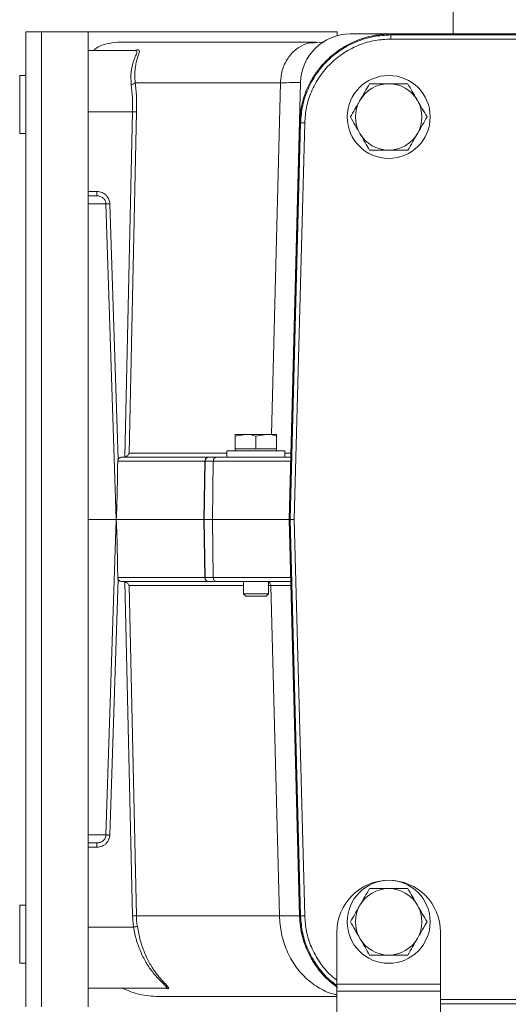
# Model space of a CAD drawing. Units: millimetres. Extents: x 4117 to 7344, y 3611 to 5851.
# Drawn here: x 4117 to 4234, y 3989 to 4226 of the extents above; entities that cross this region are included whole.
import ezdxf

# ---------------------------------------------------------------- set-up
doc = ezdxf.new("R2010")
doc.units = ezdxf.units.MM

msp = doc.modelspace()

# ---------------------------------------------------------------- linework, layer by layer
at = {"color": 7, "linetype": 'Continuous', "lineweight": 15}
for p, q in [((4221.1, 4227.91), (4221.1, 4222.41)), ((4118.19, 3987.91), (4118.19, 4222.91)), ((4118.19, 4222.91), (4118.19, 4222.91)), ((4121.19, 4222.91), (4121.19, 4222.91)), ((4121.93, 4222.91), (4133.19, 4222.91)), ((4121.93, 4222.91), (4133.19, 4222.91)), ((4121.93, 4222.91), (4193.19, 4222.91)), ((4121.93, 4222.91), (4193.19, 4222.91)), ((4133.19, 4222.91), (4133.19, 3987.91)), ((4133.19, 4222.91), (4133.19, 4222.91)), ((4193.19, 4222.91), (4193.19, 4221.99)), ((4193.19, 4222.91), (4193.19, 4222.91)), ((4206.09, 4222.41), (4196.35, 4222.41)), ((4206.09, 4222.41), (4741.82, 4222.41)), ((4190.03, 4220.41), (4186.48, 4220.22)), ((4144.53, 4218.41), (4133.19, 4218.41)), ((4118.19, 4212.41), (4116.69, 4212.41)), ((4118.19, 4212.41), (4116.69, 4212.41)), ((4116.69, 4198.41), (4116.69, 4212.41)), ((4184.35, 4210.72), (4181.59, 4105.41)), ((4184.13, 4201.01), (4181.62, 4105.41)), ((4116.69, 4198.41), (4118.19, 4198.41)), ((4135.29, 4183.41), (4133.19, 4183.41)), ((4168.6, 4125.46), (4171.1, 4125.91)), ((4168.6, 4125.91), (4171.1, 4125.91)), ((4168.6, 4122.41), (4168.6, 4125.46)), ((4176.1, 4125.91), (4171.1, 4125.91)), ((4173.6, 4125.46), (4176.1, 4125.91)), ((4173.6, 4122.41), (4173.6, 4125.46)), ((4178.6, 4125.91), (4176.1, 4125.91)), ((4178.6, 4122.41), (4178.6, 4125.46)), ((4168.6, 4122.41), (4168.6, 4121.91)), ((4171.1, 4122.41), (4168.6, 4122.41)), ((4173.6, 4122.41), (4171.1, 4122.41)), ((4176.1, 4122.41), (4173.6, 4122.41)), ((4178.6, 4122.41), (4176.1, 4122.41)), ((4178.6, 4121.91), (4178.6, 4122.41)), ((4142.06, 4120.45), (4141.79, 4120.41)), ((4181.99, 4120.41), (4164.17, 4120.41)), ((4166.6, 4121.91), (4166.6, 4120.41)), ((4180.6, 4121.91), (4166.6, 4121.91)), ((4180.6, 4120.41), (4180.6, 4121.91)), ((4161.3, 4119.43), (4161.06, 4105.41)), ((4161.06, 4105.41), (4161.1, 4105.41)), ((4161.06, 4105.41), (4161.3, 4091.39)), ((4161.1, 4105.41), (4161.06, 4105.41)), ((4163.13, 4105.41), (4181.59, 4105.41)), ((4181.59, 4105.41), (4181.62, 4105.41)), ((4181.59, 4105.41), (4184.1, 4009.83)), ((4181.62, 4105.41), (4184.13, 4009.81)), ((4181.86, 4105.41), (4181.62, 4105.41)), ((4141.79, 4090.41), (4142.06, 4090.37)), ((4164.17, 4090.41), (4181.99, 4090.41)), ((4170.6, 4090.41), (4170.6, 4087.46)), ((4176.6, 4087.46), (4176.6, 4090.41)), ((4170.6, 4087.46), (4171.15, 4086.91)), ((4170.6, 4087.46), (4176.6, 4087.46)), ((4171.15, 4086.91), (4176.04, 4086.91)), ((4176.04, 4086.91), (4176.6, 4087.46)), ((4135.29, 4027.41), (4133.19, 4027.41)), ((4118.19, 4012.41), (4116.69, 4012.41)), ((4118.19, 4012.41), (4116.69, 4012.41)), ((4116.69, 3998.41), (4116.69, 4012.41)), ((4193.1, 3993.4), (4193.1, 4005.91)), ((4218.1, 3993.4), (4218.1, 4005.91)), ((4116.69, 3998.41), (4118.19, 3998.41)), ((4133.19, 3992.41), (4151.91, 3992.41)), ((4193.1, 3991.66), (4193.1, 3993.4)), ((4218.1, 3991.66), (4218.1, 3993.4)), ((4193.1, 3981.86), (4193.1, 3991.66)), ((4218.1, 3981.86), (4218.1, 3991.66))]:
    msp.add_line(p, q, dxfattribs=at)
at = {"color": 8, "linetype": 'Continuous', "lineweight": 0}
for p, q in [((4121.19, 4222.91), (4118.19, 4222.91)), ((4121.19, 4222.91), (4118.19, 4222.91)), ((4121.93, 4222.91), (4121.93, 3987.91)), ((4121.93, 4222.91), (4121.93, 4222.91)), ((4121.93, 4222.91), (4121.93, 4222.91)), ((4121.93, 4222.91), (4121.93, 4222.91)), ((4206.09, 4222.17), (4206.09, 4222.41)), ((4590.8, 4222.17), (4206.09, 4222.17)), ((4206.09, 4221.17), (4590.4, 4221.17)), ((4177.33, 4125.91), (4179.51, 4210.67)), ((4133.19, 4203.67), (4143.9, 4203.67)), ((4142.06, 4120.45), (4143.9, 4203.67)), ((4144.86, 4203.66), (4143.04, 4121.38)), ((4181.62, 4105.41), (4184.13, 4201.01)), ((4184.36, 4201.01), (4181.86, 4105.41)), ((4182.86, 4105.41), (4185.36, 4200.98)), ((4184.13, 4201.01), (4184.36, 4201.01)), ((4135.29, 4184.43), (4133.19, 4184.43)), ((4139.91, 4105.41), (4137.46, 4181.46)), ((4140.41, 4119.84), (4138.42, 4181.51)), ((4182.04, 4121.38), (4180.6, 4121.38)), ((4161.34, 4119.43), (4161.1, 4105.41)), ((4161.34, 4119.43), (4161.3, 4119.43)), ((4163.33, 4119.43), (4163.13, 4105.41)), ((4181.96, 4119.43), (4163.33, 4119.43)), ((4137.46, 4029.36), (4139.91, 4105.41)), ((4161.1, 4105.41), (4161.34, 4091.39)), ((4163.33, 4091.39), (4163.13, 4105.41)), ((4184.13, 4009.81), (4181.62, 4105.41)), ((4184.36, 4009.81), (4181.86, 4105.41)), ((4185.36, 4009.84), (4182.86, 4105.41)), ((4138.42, 4029.31), (4140.41, 4090.98)), ((4143.84, 4009.88), (4142.06, 4090.37)), ((4143.04, 4089.44), (4144.8, 4009.89)), ((4161.34, 4091.39), (4161.3, 4091.39)), ((4181.96, 4091.39), (4163.33, 4091.39)), ((4177.21, 4089.44), (4176.6, 4089.44)), ((4179.26, 4009.89), (4177.21, 4089.44)), ((4133.19, 4026.39), (4135.29, 4026.39)), ((4143.84, 4009.88), (4144.09, 4007.15)), ((4184.36, 4009.81), (4184.13, 4009.81)), ((4144.09, 4007.15), (4133.19, 4007.15)), ((4193.1, 3993.4), (4218.1, 3993.4)), ((4193.1, 3991.66), (4218.1, 3991.66)), ((4590.01, 3989.65), (4218.1, 3989.65)), ((4590.01, 3988.65), (4218.1, 3988.65))]:
    msp.add_line(p, q, dxfattribs=at)
at = {"color": 7, "linetype": 'Continuous', "lineweight": 15, "flags": 128}
for points in [[(4118.19, 4222.91), (4118.26, 4222.91), (4118.47, 4222.91), (4118.82, 4222.91), (4119.28, 4222.91), (4119.85, 4222.91), (4120.5, 4222.91), (4121.2, 4222.91), (4121.93, 4222.91)], [(4121.93, 4222.91), (4121.2, 4222.91), (4120.5, 4222.91), (4119.85, 4222.91), (4119.28, 4222.91), (4118.82, 4222.91), (4118.47, 4222.91), (4118.26, 4222.91), (4118.19, 4222.91)], [(4121.19, 4222.91), (4121.2, 4222.91), (4121.25, 4222.91), (4121.31, 4222.91), (4121.41, 4222.91), (4121.52, 4222.91), (4121.64, 4222.91), (4121.78, 4222.91), (4121.93, 4222.91)], [(4121.93, 4222.91), (4121.78, 4222.91), (4121.64, 4222.91), (4121.52, 4222.91), (4121.41, 4222.91), (4121.31, 4222.91), (4121.25, 4222.91), (4121.2, 4222.91), (4121.19, 4222.91)], [(4139.92, 4105.41), (4140.75, 4105.41), (4141.61, 4105.41), (4142.49, 4105.41), (4143.39, 4105.41), (4144.31, 4105.41), (4145.26, 4105.41), (4146.23, 4105.41), (4147.22, 4105.41)], [(4147.22, 4105.41), (4148.77, 4105.41), (4150.37, 4105.41), (4152.03, 4105.41), (4153.73, 4105.41), (4155.49, 4105.41), (4157.29, 4105.41), (4159.15, 4105.41), (4161.06, 4105.41)]]:
    msp.add_lwpolyline(points, dxfattribs=at)
at = {"color": 7, "linetype": 'Continuous', "lineweight": 15}
for centre in [(4205.6, 4202.41), (4205.6, 4008.41)]:
    msp.add_circle(centre, 10, dxfattribs=at)
for centre, radius, start, end in [((4196.35, 4210.41), 12, 90, 178.5), ((4205.6, 4202.41), 8, 90, 150), ((4205.6, 4202.41), 8, 30, 90), ((4205.6, 4202.41), 8, 150, 210), ((4205.6, 4202.41), 8, 330, 30), ((4205.6, 4202.41), 8, 210, 270), ((4205.6, 4202.41), 8, 270, 330), ((4205.6, 4005.91), 12.5, 0, 180), ((4205.6, 4008.41), 8, 90, 150), ((4205.6, 4008.41), 8, 30, 90), ((4205.6, 4008.41), 8, 150, 210), ((4205.6, 4008.41), 8, 330, 30), ((4206.09, 4010.41), 22, 181.5, 234.21), ((4205.6, 4008.41), 8, 210, 270), ((4205.6, 4008.41), 8, 270, 330)]:
    msp.add_arc(centre, radius, start, end, dxfattribs=at)
for points, knots in [([(4206.09, 4222.41), (4204.68, 4222.33), (4201.85, 4222.17), (4197.76, 4220.91), (4193.99, 4218.94), (4190.66, 4216.27), (4187.91, 4213.02), (4185.84, 4209.3), (4184.47, 4205.25), (4184.24, 4202.42), (4184.13, 4201.01)], [0, 0, 0, 0, 0.125, 0.25, 0.375, 0.5, 0.625, 0.75, 0.875, 1, 1, 1, 1]), ([(4140.35, 4220.41), (4139.4, 4220.32), (4137.49, 4220.14), (4135.45, 4219.32), (4134.6, 4218.54), (4134.46, 4218.41)], [0, 0, 0, 0, 0.454171, 0.908303, 1, 1, 1, 1]), ([(4140.35, 4220.41), (4140.44, 4220.41), (4140.63, 4220.41), (4142.14, 4220.41), (4144.55, 4220.41), (4147.97, 4220.41), (4152.35, 4220.41), (4157.69, 4220.41), (4163.95, 4220.41), (4171.13, 4220.41), (4179.1, 4220.41), (4185.13, 4220.41), (4188.14, 4220.41)], [0, 0, 0, 0, 0.099578, 0.199087, 0.299066, 0.399453, 0.5, 0.600545, 0.700931, 0.801044, 0.90077, 1, 1, 1, 1]), ([(4200.98, 4210.41), (4200.6, 4209.76), (4199.84, 4208.45), (4199.06, 4207.09), (4198.67, 4206.41)], [0, 0, 0, 0, 0.495458, 1, 1, 1, 1]), ([(4205.6, 4210.41), (4204.33, 4210.41), (4202.76, 4210.41), (4201.26, 4210.41), (4200.98, 4210.41)], [0, 0, 0, 0, 0.811304, 1, 1, 1, 1]), ([(4210.21, 4210.41), (4209.02, 4210.41), (4207.49, 4210.41), (4205.93, 4210.41), (4205.6, 4210.41)], [0, 0, 0, 0, 0.785622, 1, 1, 1, 1]), ([(4212.52, 4206.41), (4212.47, 4206.5), (4212.05, 4207.22), (4211.27, 4208.58), (4210.57, 4209.8), (4210.21, 4210.41)], [0, 0, 0, 0, 0.070086, 0.530782, 1, 1, 1, 1]), ([(4198.67, 4206.41), (4198.61, 4206.32), (4198.2, 4205.6), (4197.42, 4204.24), (4196.71, 4203.02), (4196.36, 4202.41)], [0, 0, 0, 0, 0.070086, 0.530782, 1, 1, 1, 1]), ([(4214.83, 4202.41), (4214.46, 4203.06), (4213.7, 4204.37), (4212.92, 4205.73), (4212.52, 4206.41)], [0, 0, 0, 0, 0.495458, 1, 1, 1, 1]), ([(4196.36, 4202.41), (4196.73, 4201.76), (4197.49, 4200.45), (4198.27, 4199.09), (4198.67, 4198.41)], [0, 0, 0, 0, 0.495458, 1, 1, 1, 1]), ([(4212.52, 4198.41), (4212.58, 4198.5), (4212.99, 4199.22), (4213.77, 4200.58), (4214.48, 4201.8), (4214.83, 4202.41)], [0, 0, 0, 0, 0.070086, 0.530782, 1, 1, 1, 1]), ([(4198.67, 4198.41), (4198.72, 4198.32), (4199.14, 4197.6), (4199.92, 4196.24), (4200.62, 4195.02), (4200.98, 4194.41)], [0, 0, 0, 0, 0.070086, 0.530782, 1, 1, 1, 1]), ([(4210.21, 4194.41), (4210.59, 4195.06), (4211.35, 4196.37), (4212.13, 4197.73), (4212.52, 4198.41)], [0, 0, 0, 0, 0.495458, 1, 1, 1, 1]), ([(4200.98, 4194.41), (4201.26, 4194.41), (4202.76, 4194.41), (4204.33, 4194.41), (4205.6, 4194.41)], [0, 0, 0, 0, 0.1886965, 1, 1, 1, 1]), ([(4205.6, 4194.41), (4205.93, 4194.41), (4207.49, 4194.41), (4209.02, 4194.41), (4210.21, 4194.41)], [0, 0, 0, 0, 0.214378, 1, 1, 1, 1]), ([(4137.6, 4183.41), (4137.45, 4183.56), (4137.13, 4183.87), (4136.55, 4184.18), (4135.93, 4184.39), (4135.5, 4184.41), (4135.29, 4184.43)], [0, 0, 0, 0, 0.251726, 0.503409, 0.753729, 1, 1, 1, 1]), ([(4168.6, 4125.91), (4168.6, 4125.91), (4168.6, 4125.88), (4168.6, 4125.65), (4168.6, 4125.46)], [0, 0, 0, 0, 0.231849, 1, 1, 1, 1]), ([(4171.1, 4125.91), (4171.15, 4125.91), (4172, 4125.9), (4172.83, 4125.68), (4173.6, 4125.46)], [0, 0, 0, 0, 0.070201, 1, 1, 1, 1]), ([(4176.1, 4125.91), (4176.15, 4125.91), (4177, 4125.9), (4177.83, 4125.68), (4178.6, 4125.46)], [0, 0, 0, 0, 0.070201, 1, 1, 1, 1]), ([(4178.6, 4125.46), (4178.6, 4125.65), (4178.6, 4125.88), (4178.6, 4125.91), (4178.6, 4125.91)], [0, 0, 0, 0, 0.768151, 1, 1, 1, 1]), ([(4141.35, 4120.41), (4141.25, 4120.4), (4141.06, 4120.39), (4140.79, 4120.27), (4140.56, 4120.09), (4140.46, 4119.92), (4140.41, 4119.84)], [0, 0, 0, 0, 0.246316, 0.497408, 0.750237, 1, 1, 1, 1]), ([(4141.35, 4120.41), (4143.28, 4120.41), (4147.15, 4120.41), (4154.1, 4120.41), (4159.47, 4120.41), (4162.13, 4120.41)], [0, 0, 0, 0, 0.335776, 0.671603, 1, 1, 1, 1]), ([(4143.04, 4121.38), (4143, 4121.29), (4142.93, 4121.1), (4142.71, 4120.82), (4142.43, 4120.58), (4142.17, 4120.49), (4142.06, 4120.45)], [0, 0, 0, 0, 0.2495, 0.500156, 0.773575, 1, 1, 1, 1]), ([(4162.3, 4120.41), (4162.22, 4120.4), (4162.08, 4120.39), (4161.83, 4120.31), (4161.63, 4120.17), (4161.47, 4119.98), (4161.34, 4119.75), (4161.32, 4119.55), (4161.3, 4119.43)], [0, 0, 0, 0, 0.154039, 0.288818, 0.499896, 0.630716, 0.757738, 1, 1, 1, 1]), ([(4140.31, 4119.43), (4140.29, 4118.13), (4140.25, 4115.77), (4140.2, 4112.95), (4140.15, 4111.01), (4140.12, 4109.72), (4140.09, 4108.62), (4140.06, 4107.66), (4140.03, 4106.88), (4140, 4106.18), (4139.97, 4105.72), (4139.94, 4105.47), (4139.93, 4105.43), (4139.93, 4105.42), (4139.92, 4105.41), (4139.92, 4105.41), (4139.91, 4105.41)], [0, 0, 0, 0, 0.277104, 0.500672, 0.600587, 0.689877, 0.774836, 0.835006, 0.894596, 0.940586, 0.986422, 0.99375, 0.995455, 0.99701, 0.998495, 1, 1, 1, 1]), ([(4140.31, 4119.43), (4140.31, 4119.5), (4140.32, 4119.64), (4140.38, 4119.78), (4140.41, 4119.84)], [0, 0, 0, 0, 0.49989, 1, 1, 1, 1]), ([(4133.19, 4105.41), (4133.42, 4105.41), (4134.2, 4105.41), (4136.31, 4105.41), (4138.48, 4105.41), (4139.92, 4105.41)], [0, 0, 0, 0, 0.1241188, 0.4175098, 1, 1, 1, 1]), ([(4139.92, 4105.41), (4138.45, 4105.41), (4135.92, 4105.41), (4134, 4105.41), (4133.19, 4105.41)], [0, 0, 0, 0, 0.579699, 1, 1, 1, 1]), ([(4140.31, 4091.39), (4140.27, 4093.75), (4140.22, 4097.28), (4140.12, 4101.4), (4140.05, 4103.46), (4140, 4104.49), (4139.98, 4105.01), (4139.95, 4105.26), (4139.95, 4105.37), (4139.94, 4105.41), (4139.94, 4105.42), (4139.93, 4105.43), (4139.93, 4105.43), (4139.93, 4105.43), (4139.92, 4105.42), (4139.92, 4105.41), (4139.91, 4105.41), (4139.91, 4105.41)], [0, 0, 0, 0, 0.499746, 0.749621, 0.874638, 0.937162, 0.969531, 0.984282, 0.992861, 0.99387, 0.994682, 0.995355, 0.995648, 0.995974, 0.99809, 0.999222, 1, 1, 1, 1]), ([(4139.92, 4105.41), (4141.52, 4105.41), (4144.5, 4105.41), (4149.61, 4105.41), (4154.95, 4105.41), (4158.99, 4105.41), (4161.06, 4105.41)], [0, 0, 0, 0, 0.278223, 0.51483, 0.751788, 1, 1, 1, 1]), ([(4161.1, 4105.41), (4161.12, 4105.41), (4161.18, 4105.41), (4161.71, 4105.41), (4162.57, 4105.41), (4163.13, 4105.41)], [0, 0, 0, 0, 0.255767, 0.511534, 1, 1, 1, 1]), ([(4182.86, 4105.41), (4182.78, 4105.41), (4182.62, 4105.41), (4182.41, 4105.41), (4182.23, 4105.41), (4182.05, 4105.41), (4181.9, 4105.41), (4181.87, 4105.41), (4181.86, 4105.41)], [0, 0, 0, 0, 0.155266, 0.30195, 0.440044, 0.569545, 0.801806, 1, 1, 1, 1]), ([(4140.41, 4090.98), (4140.38, 4091.04), (4140.32, 4091.18), (4140.31, 4091.32), (4140.31, 4091.39)], [0, 0, 0, 0, 0.500097, 1, 1, 1, 1]), ([(4141.35, 4090.41), (4141.25, 4090.42), (4141.06, 4090.43), (4140.79, 4090.55), (4140.56, 4090.73), (4140.46, 4090.9), (4140.41, 4090.98)], [0, 0, 0, 0, 0.246321, 0.497419, 0.750468, 1, 1, 1, 1]), ([(4141.35, 4090.41), (4143.28, 4090.41), (4147.15, 4090.41), (4154.1, 4090.41), (4159.47, 4090.41), (4162.13, 4090.41)], [0, 0, 0, 0, 0.3357764, 0.671603, 1, 1, 1, 1]), ([(4142.06, 4090.37), (4142.17, 4090.33), (4142.42, 4090.24), (4142.71, 4090), (4142.93, 4089.72), (4143, 4089.53), (4143.04, 4089.44)], [0, 0, 0, 0, 0.223712, 0.498577, 0.75055, 1, 1, 1, 1]), ([(4161.3, 4091.39), (4161.32, 4091.27), (4161.34, 4091.07), (4161.47, 4090.84), (4161.63, 4090.66), (4161.83, 4090.52), (4162.07, 4090.43), (4162.22, 4090.42), (4162.3, 4090.41)], [0, 0, 0, 0, 0.239999, 0.367369, 0.499522, 0.707452, 0.843235, 1, 1, 1, 1]), ([(4135.29, 4026.39), (4135.5, 4026.41), (4135.93, 4026.43), (4136.55, 4026.64), (4137.13, 4026.95), (4137.45, 4027.26), (4137.6, 4027.41)], [0, 0, 0, 0, 0.24627, 0.49659, 0.748274, 1, 1, 1, 1]), ([(4200.98, 4016.41), (4200.6, 4015.76), (4199.84, 4014.45), (4199.06, 4013.09), (4198.67, 4012.41)], [0, 0, 0, 0, 0.495458, 1, 1, 1, 1]), ([(4205.6, 4016.41), (4204.33, 4016.41), (4202.76, 4016.41), (4201.26, 4016.41), (4200.98, 4016.41)], [0, 0, 0, 0, 0.811304, 1, 1, 1, 1]), ([(4210.21, 4016.41), (4209.02, 4016.41), (4207.49, 4016.41), (4205.93, 4016.41), (4205.6, 4016.41)], [0, 0, 0, 0, 0.785622, 1, 1, 1, 1]), ([(4212.52, 4012.41), (4212.47, 4012.5), (4212.05, 4013.22), (4211.27, 4014.58), (4210.57, 4015.8), (4210.21, 4016.41)], [0, 0, 0, 0, 0.070086, 0.530782, 1, 1, 1, 1]), ([(4198.67, 4012.41), (4198.61, 4012.32), (4198.2, 4011.6), (4197.42, 4010.24), (4196.71, 4009.02), (4196.36, 4008.41)], [0, 0, 0, 0, 0.070086, 0.530782, 1, 1, 1, 1]), ([(4214.83, 4008.41), (4214.46, 4009.06), (4213.7, 4010.37), (4212.92, 4011.73), (4212.52, 4012.41)], [0, 0, 0, 0, 0.495458, 1, 1, 1, 1]), ([(4184.13, 4009.81), (4184.24, 4008.4), (4184.47, 4005.57), (4185.84, 4001.52), (4187.92, 3997.81), (4190.36, 3994.82), (4192.29, 3993.37), (4193.1, 3992.77)], [0, 0, 0, 0, 0.212448, 0.424896, 0.637344, 0.849792, 1, 1, 1, 1]), ([(4196.36, 4008.41), (4196.73, 4007.76), (4197.49, 4006.45), (4198.27, 4005.09), (4198.67, 4004.41)], [0, 0, 0, 0, 0.495458, 1, 1, 1, 1]), ([(4212.52, 4004.41), (4212.58, 4004.5), (4212.99, 4005.22), (4213.77, 4006.58), (4214.48, 4007.8), (4214.83, 4008.41)], [0, 0, 0, 0, 0.070086, 0.530782, 1, 1, 1, 1]), ([(4198.67, 4004.41), (4198.72, 4004.32), (4199.14, 4003.6), (4199.92, 4002.24), (4200.62, 4001.02), (4200.98, 4000.41)], [0, 0, 0, 0, 0.070086, 0.530782, 1, 1, 1, 1]), ([(4210.21, 4000.41), (4210.59, 4001.06), (4211.35, 4002.37), (4212.13, 4003.73), (4212.52, 4004.41)], [0, 0, 0, 0, 0.495458, 1, 1, 1, 1]), ([(4200.98, 4000.41), (4201.26, 4000.41), (4202.76, 4000.41), (4204.33, 4000.41), (4205.6, 4000.41)], [0, 0, 0, 0, 0.1886965, 1, 1, 1, 1]), ([(4205.6, 4000.41), (4205.93, 4000.41), (4207.49, 4000.41), (4209.02, 4000.41), (4210.21, 4000.41)], [0, 0, 0, 0, 0.214378, 1, 1, 1, 1]), ([(4141.39, 3992.41), (4142.77, 3991.83), (4145.56, 3990.67), (4148.57, 3990.5), (4150.09, 3990.41)], [0, 0, 0, 0, 0.496962, 1, 1, 1, 1]), ([(4151.7, 3992.41), (4151.72, 3992.41), (4151.87, 3992.36), (4151.95, 3992.36), (4152.02, 3992.36)], [0, 0, 0, 0, 0.098411, 1, 1, 1, 1]), ([(4193.1, 3990.41), (4191.34, 3990.41), (4186.66, 3990.41), (4179.99, 3990.41), (4173.01, 3990.41), (4166.93, 3990.41), (4161.75, 3990.41), (4157.49, 3990.41), (4154.18, 3990.41), (4151.83, 3990.41), (4150.36, 3990.41), (4150.18, 3990.41), (4150.09, 3990.41)], [0, 0, 0, 0, 0.062488, 0.166095, 0.270193, 0.374715, 0.479404, 0.58409, 0.688611, 0.792711, 0.896318, 1, 1, 1, 1])]:
    msp.add_open_spline(points, degree=3, knots=knots, dxfattribs=at)
at = {"color": 8, "linetype": 'Continuous', "lineweight": 0}
for points, knots in [([(4184.36, 4201.01), (4184.48, 4202.4), (4184.71, 4205.2), (4186.06, 4209.2), (4188.1, 4212.89), (4190.83, 4216.1), (4194.12, 4218.74), (4197.85, 4220.69), (4201.89, 4221.94), (4204.69, 4222.1), (4206.09, 4222.17)], [0, 0, 0, 0, 0.125, 0.25, 0.375, 0.5, 0.625, 0.75, 0.875, 1, 1, 1, 1]), ([(4188.14, 4220.41), (4187.31, 4220.33), (4185.65, 4220.17), (4183.37, 4218.9), (4181.38, 4216.88), (4179.88, 4214.06), (4179.63, 4211.8), (4179.51, 4210.67)], [0, 0, 0, 0, 0.186785, 0.373555, 0.560332, 0.780162, 1, 1, 1, 1]), ([(4185.36, 4200.98), (4185.46, 4202.22), (4185.66, 4204.79), (4186.88, 4208.56), (4188.83, 4212.18), (4191.52, 4215.39), (4194.27, 4217.57), (4196.67, 4218.95), (4199.13, 4220.05), (4202.28, 4220.98), (4204.84, 4221.11), (4206.09, 4221.17)], [0, 0, 0, 0, 0.116779, 0.240315, 0.368804, 0.49992, 0.631037, 0.695353, 0.759685, 0.883221, 1, 1, 1, 1]), ([(4144.53, 4218.38), (4144.65, 4218.38), (4144.96, 4218.38), (4144.97, 4218.09), (4144.82, 4217.64), (4144.6, 4217.12), (4144.33, 4216.46), (4144.04, 4215.65), (4143.8, 4214.76), (4143.57, 4213.61), (4143.42, 4212.13), (4143.53, 4210.87), (4143.58, 4210.24)], [0, 0, 0, 0, 0.082914, 0.213707, 0.297396, 0.379638, 0.475981, 0.565427, 0.65383, 0.738418, 0.86934, 1, 1, 1, 1]), ([(4144.54, 4210.67), (4144.48, 4211.3), (4144.37, 4212.56), (4144.5, 4214.2), (4144.76, 4215.61), (4145.1, 4216.77), (4145.41, 4217.65), (4145.59, 4218.27), (4145.46, 4218.58), (4145.02, 4218.63), (4144.53, 4218.48), (4144.33, 4218.42)], [0, 0, 0, 0, 0.113876, 0.228038, 0.342545, 0.457447, 0.572822, 0.688838, 0.80534, 0.921783, 1, 1, 1, 1]), ([(4144.54, 4210.67), (4144.5, 4210.62), (4144.43, 4210.52), (4144.19, 4210.39), (4143.91, 4210.29), (4143.69, 4210.26), (4143.58, 4210.24)], [0, 0, 0, 0, 0.249996, 0.499994, 0.749996, 1, 1, 1, 1]), ([(4143.9, 4203.67), (4143.91, 4204.8), (4143.92, 4207.09), (4143.69, 4209.18), (4143.58, 4210.24)], [0, 0, 0, 0, 0.49401, 1, 1, 1, 1]), ([(4144.54, 4210.67), (4144.65, 4209.56), (4144.88, 4207.32), (4144.87, 4204.88), (4144.86, 4203.66)], [0, 0, 0, 0, 0.499955, 1, 1, 1, 1]), ([(4179.51, 4210.67), (4175.89, 4210.67), (4168.63, 4210.67), (4159.32, 4210.67), (4151.1, 4210.67), (4146.73, 4210.67), (4144.54, 4210.67)], [0, 0, 0, 0, 0.25, 0.5, 0.75, 1, 1, 1, 1]), ([(4179.51, 4210.67), (4180.57, 4210.67), (4182.55, 4210.68), (4183.78, 4210.68), (4184.35, 4210.68)], [0, 0, 0, 0, 0.532288, 1, 1, 1, 1]), ([(4135.29, 4183.41), (4135.56, 4183.38), (4136.1, 4183.33), (4136.81, 4182.9), (4137.23, 4182.36), (4137.42, 4181.86), (4137.45, 4181.59), (4137.46, 4181.46)], [0, 0, 0, 0, 0.254911, 0.506256, 0.753416, 0.876638, 1, 1, 1, 1]), ([(4138.42, 4181.51), (4138.37, 4181.86), (4138.3, 4182.38), (4138, 4182.93), (4137.82, 4183.19), (4137.72, 4183.31), (4137.67, 4183.37), (4137.64, 4183.4), (4137.62, 4183.41), (4137.61, 4183.41), (4137.6, 4183.41)], [0, 0, 0, 0, 0.494499, 0.745867, 0.871778, 0.934628, 0.968135, 0.982219, 0.990882, 1, 1, 1, 1]), ([(4137.46, 4181.46), (4136.11, 4181.46), (4134.56, 4181.46), (4133.35, 4181.46), (4133.19, 4181.46)], [0, 0, 0, 0, 0.870052, 1, 1, 1, 1]), ([(4143.04, 4121.38), (4145.21, 4121.38), (4149.56, 4121.38), (4157.44, 4121.38), (4163.58, 4121.38), (4166.6, 4121.38)], [0, 0, 0, 0, 0.337302, 0.674596, 1, 1, 1, 1]), ([(4161.3, 4119.43), (4158.58, 4119.43), (4153.13, 4119.43), (4146.12, 4119.43), (4142.25, 4119.43), (4140.31, 4119.43)], [0, 0, 0, 0, 0.3333341, 0.6666653, 1, 1, 1, 1]), ([(4163.33, 4119.43), (4162.76, 4119.43), (4161.61, 4119.43), (4161.43, 4119.43), (4161.34, 4119.43)], [0, 0, 0, 0, 0.5, 1, 1, 1, 1]), ([(4170.6, 4089.44), (4169.35, 4089.44), (4164.64, 4089.44), (4157.63, 4089.44), (4149.53, 4089.44), (4145.2, 4089.44), (4143.04, 4089.44)], [0, 0, 0, 0, 0.1064057, 0.4042699, 0.7021337, 1, 1, 1, 1]), ([(4177.21, 4089.44), (4177.2, 4089.57), (4177.17, 4089.82), (4176.96, 4090.14), (4176.76, 4090.32), (4176.62, 4090.35), (4176.6, 4090.35)], [0, 0, 0, 0, 0.308359, 0.616719, 0.925078, 1, 1, 1, 1]), ([(4177.21, 4089.44), (4178.26, 4089.44), (4180.24, 4089.44), (4181.47, 4089.44), (4182.04, 4089.44)], [0, 0, 0, 0, 0.530372, 1, 1, 1, 1]), ([(4133.19, 4029.36), (4133.35, 4029.36), (4134.56, 4029.36), (4136.11, 4029.36), (4137.46, 4029.36)], [0, 0, 0, 0, 0.129947, 1, 1, 1, 1]), ([(4135.29, 4027.41), (4135.56, 4027.44), (4136.1, 4027.49), (4136.81, 4027.92), (4137.23, 4028.46), (4137.42, 4028.96), (4137.45, 4029.23), (4137.46, 4029.36)], [0, 0, 0, 0, 0.25491, 0.506255, 0.753416, 0.876638, 1, 1, 1, 1]), ([(4137.6, 4027.41), (4137.61, 4027.41), (4137.62, 4027.41), (4137.7, 4027.46), (4137.89, 4027.77), (4138.29, 4028.34), (4138.37, 4028.96), (4138.42, 4029.31)], [0, 0, 0, 0, 0.00909, 0.017835, 0.128194, 0.505064, 1, 1, 1, 1]), ([(4144.8, 4009.89), (4146.97, 4009.89), (4151.32, 4009.89), (4159.44, 4009.89), (4168.6, 4009.89), (4175.71, 4009.89), (4179.26, 4009.89)], [0, 0, 0, 0, 0.25, 0.5, 0.75, 1, 1, 1, 1]), ([(4145.04, 4007.29), (4144.97, 4007.72), (4144.85, 4008.58), (4144.82, 4009.45), (4144.8, 4009.89)], [0, 0, 0, 0, 0.4999907, 1, 1, 1, 1]), ([(4184.12, 4009.87), (4183.54, 4009.87), (4182.31, 4009.87), (4180.32, 4009.88), (4179.26, 4009.89)], [0, 0, 0, 0, 0.4711074, 1, 1, 1, 1]), ([(4179.26, 4009.89), (4179.37, 4008.45), (4179.59, 4005.57), (4180.93, 4001.48), (4182.93, 3997.82), (4185.62, 3994.67), (4188.91, 3992.34), (4191.5, 3991.05), (4192.94, 3990.88), (4193.1, 3990.86)], [0, 0, 0, 0, 0.160849, 0.321684, 0.48253, 0.643372, 0.811845, 0.980306, 1, 1, 1, 1]), ([(4193.1, 3993.07), (4192.35, 3993.63), (4190.49, 3995.03), (4188.12, 3997.95), (4186.06, 4001.61), (4184.71, 4005.63), (4184.48, 4008.42), (4184.36, 4009.81)], [0, 0, 0, 0, 0.142441, 0.356831, 0.57122, 0.78561, 1, 1, 1, 1]), ([(4193.1, 3994.36), (4192.59, 3994.73), (4190.97, 3995.95), (4189.28, 3998.13), (4187.83, 4000.48), (4186.67, 4002.91), (4185.66, 4006.03), (4185.46, 4008.6), (4185.36, 4009.84)], [0, 0, 0, 0, 0.1053173, 0.3398959, 0.4549619, 0.5700575, 0.7910723, 1, 1, 1, 1]), ([(4144.09, 4007.15), (4144.19, 4007.16), (4144.41, 4007.2), (4144.69, 4007.24), (4144.92, 4007.27), (4145, 4007.28), (4145.04, 4007.29)], [0, 0, 0, 0, 0.25, 0.5, 0.75, 1, 1, 1, 1]), ([(4144.09, 4007.15), (4144.31, 4006.07), (4144.64, 4004.47), (4145.33, 4002.46), (4146.1, 4000.53), (4147.23, 3998.34), (4148.42, 3996.64), (4149.29, 3995.57), (4149.8, 3994.99), (4150.32, 3994.46), (4150.79, 3993.99), (4151.23, 3993.56), (4151.67, 3993.14), (4152.06, 3992.75), (4152.25, 3992.47), (4152.05, 3992.43), (4151.95, 3992.41)], [0, 0, 0, 0, 0.132648, 0.197906, 0.266134, 0.400138, 0.534364, 0.579173, 0.627876, 0.668717, 0.714928, 0.759133, 0.802847, 0.869755, 0.935729, 1, 1, 1, 1]), ([(4152.02, 3992.36), (4152.13, 3992.34), (4152.45, 3992.29), (4152.64, 3992.37), (4152.54, 3992.63), (4152.02, 3993.21), (4150.97, 3994.27), (4149.5, 3996.02), (4148.06, 3998.24), (4146.76, 4000.9), (4145.68, 4003.95), (4145.25, 4006.17), (4145.04, 4007.29)], [0, 0, 0, 0, 0.034213, 0.099625, 0.165129, 0.229982, 0.358745, 0.48716, 0.615221, 0.743443, 0.871699, 1, 1, 1, 1])]:
    msp.add_open_spline(points, degree=3, knots=knots, dxfattribs=at)
for points in [[(4206.09, 4222.17), (4206.09, 4222.16), (4206.09, 4222.12), (4206.09, 4221.89), (4206.09, 4221.56), (4206.09, 4221.3), (4206.09, 4221.17)], [(4143.9, 4203.67), (4144.01, 4203.67), (4144.22, 4203.67), (4144.51, 4203.66), (4144.74, 4203.66), (4144.82, 4203.66), (4144.86, 4203.66)], [(4185.36, 4200.98), (4185.23, 4200.98), (4184.97, 4200.99), (4184.65, 4201), (4184.41, 4201), (4184.38, 4201.01), (4184.36, 4201.01)], [(4135.29, 4184.43), (4135.29, 4184.29), (4135.29, 4184.03), (4135.29, 4183.69), (4135.29, 4183.46), (4135.29, 4183.43), (4135.29, 4183.41)], [(4137.46, 4181.46), (4137.5, 4181.47), (4137.58, 4181.47), (4137.81, 4181.48), (4138.1, 4181.5), (4138.31, 4181.5), (4138.42, 4181.51)], [(4161.34, 4119.43), (4161.36, 4119.56), (4161.39, 4119.82), (4161.62, 4120.14), (4161.95, 4120.37), (4162.21, 4120.4), (4162.34, 4120.41)], [(4164.17, 4120.41), (4164.06, 4120.4), (4163.85, 4120.37), (4163.57, 4120.14), (4163.38, 4119.82), (4163.35, 4119.56), (4163.33, 4119.43)], [(4161.3, 4091.39), (4158.58, 4091.39), (4153.13, 4091.39), (4146.12, 4091.39), (4142.25, 4091.39), (4140.31, 4091.39)], [(4163.33, 4091.39), (4162.76, 4091.39), (4161.61, 4091.39), (4161.43, 4091.39), (4161.34, 4091.39)], [(4161.34, 4091.39), (4161.36, 4091.26), (4161.39, 4091), (4161.62, 4090.68), (4161.95, 4090.45), (4162.21, 4090.42), (4162.34, 4090.41)], [(4164.17, 4090.41), (4164.06, 4090.42), (4163.85, 4090.45), (4163.57, 4090.68), (4163.38, 4091), (4163.35, 4091.26), (4163.33, 4091.39)], [(4137.46, 4029.36), (4137.5, 4029.35), (4137.58, 4029.35), (4137.81, 4029.34), (4138.1, 4029.32), (4138.31, 4029.32), (4138.42, 4029.31)], [(4135.29, 4026.39), (4135.29, 4026.53), (4135.29, 4026.79), (4135.29, 4027.13), (4135.29, 4027.36), (4135.29, 4027.39), (4135.29, 4027.41)], [(4144.8, 4009.89), (4144.76, 4009.89), (4144.68, 4009.89), (4144.45, 4009.89), (4144.16, 4009.88), (4143.95, 4009.88), (4143.84, 4009.88)], [(4184.36, 4009.81), (4184.38, 4009.81), (4184.41, 4009.82), (4184.65, 4009.82), (4184.97, 4009.83), (4185.23, 4009.84), (4185.36, 4009.84)]]:
    msp.add_open_spline(points, degree=3, dxfattribs=at)
at = {"color": 7, "linetype": 'Continuous', "lineweight": 15}
for points in [[(4162.34, 4120.41), (4162.42, 4120.41), (4162.59, 4120.41), (4163.64, 4120.41), (4164.17, 4120.41)], [(4163.13, 4105.41), (4162.54, 4105.41), (4161.37, 4105.41), (4161.19, 4105.41), (4161.1, 4105.41)], [(4162.34, 4090.41), (4162.42, 4090.41), (4162.59, 4090.41), (4163.64, 4090.41), (4164.17, 4090.41)]]:
    msp.add_open_spline(points, degree=3, dxfattribs=at)

doc.saveas('drawing.dxf')
